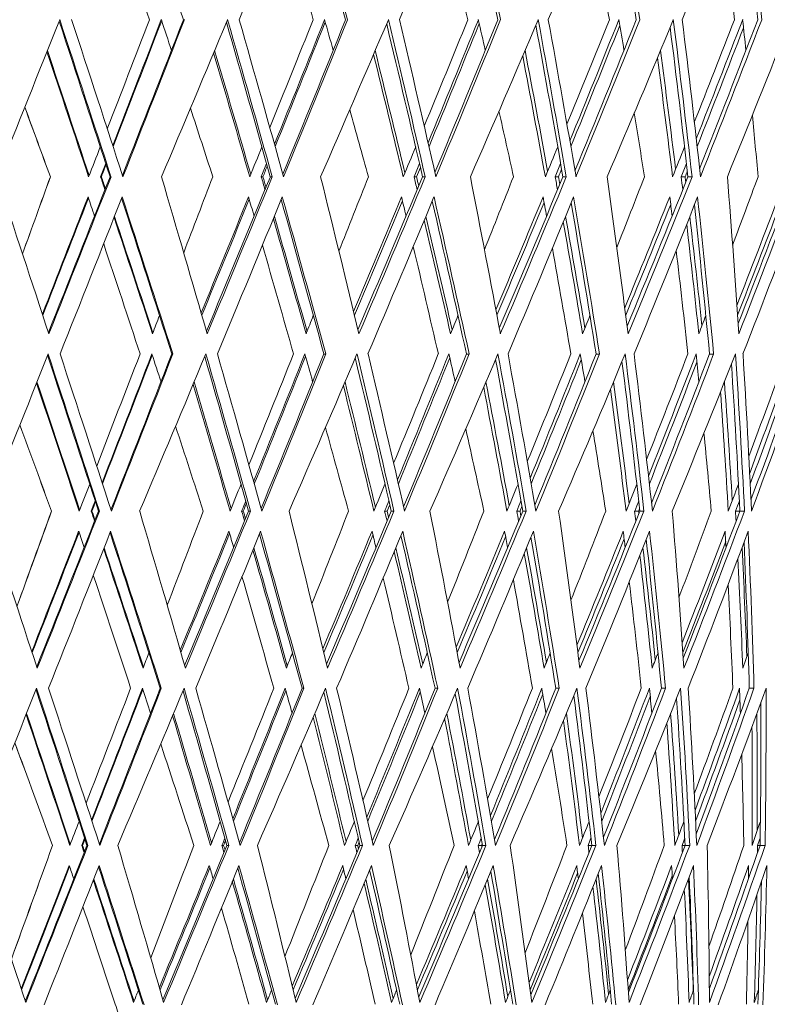
# Model space of a CAD drawing. Units: millimetres. Extents: x 16779 to 24303, y 6928 to 18315.
# Drawn here: x 22952 to 23086, y 17014 to 17191 of the extents above; entities that cross this region are included whole.
import ezdxf

# ---------------------------------------------------------------- set-up
doc = ezdxf.new("R2010")
doc.units = ezdxf.units.MM
doc.header["$PDSIZE"] = -1
doc.layers.get('0').update_dxf_attribs({"color": 1})
doc.layers.add('TIPTAP', color=6, linetype='Continuous')
doc.layers.add('TIPTAP_DIM', color=9, linetype='Continuous')
doc.styles.get("Standard").update_dxf_attribs({"font": 'arial.ttf'})
doc.dimstyles.new('0000000028386F98', dxfattribs={"dimscale": 100, "dimtxt": 1, "dimasz": 1, "dimexe": 1, "dimexo": 1, "dimgap": 1, "dimtad": 1, "dimdec": 0, "dimtxsty": 'Standard', "dimblk": 'OBLIQUE', "dimcen": 2.5, "dimdle": 1, "dimadec": 0, "dimazin": 0, "dimtfac": 1, "dimtdec": 0, "dimtmove": 0, "dimatfit": 3, "dimldrblk": 'OBLIQUE', "dimfxl": 0, "dimarcsym": 0})

# ---------------------------------------------------------------- blocks, each defined once
blk = doc.blocks.new('_Oblique')
at = {"color": 0, "linetype": 'ByBlock', "lineweight": -2}
blk.add_line((-0.5, -0.5), (0.5, 0.5), dxfattribs=at)
blk = doc.blocks.new('*D7')
at = {"layer": 'Defpoints', "color": 0}
for p in [(23195.6, 17462.06), (20738, 14464.56), (23195.6, 12773.33)]:
    blk.add_point(p, dxfattribs=at)
at = {"layer": 'TIPTAP_DIM', "color": 0, "linetype": 'ByBlock', "lineweight": -2}
for p, q in [((20738, 12873.33), (20738, 12673.33)), ((23195.6, 12873.33), (23195.6, 12673.33)), ((20638, 12773.33), (23295.6, 12773.33))]:
    blk.add_line(p, q, dxfattribs=at)
at = {"layer": 'TIPTAP_DIM', "color": 0, "lineweight": -2, "xscale": 100, "yscale": 100, "zscale": 100, "rotation": 180}
blk.add_blockref('_Oblique', (20738, 12773.33), dxfattribs=at)
at = {"layer": 'TIPTAP_DIM', "color": 0, "lineweight": -2, "xscale": 100, "yscale": 100, "zscale": 100}
blk.add_blockref('_Oblique', (23195.6, 12773.33), dxfattribs=at)
at = {"layer": 'TIPTAP_DIM', "color": 0, "insert": (21966.8, 12924.39), "char_height": 100, "attachment_point": 5}
blk.add_mtext('2458', dxfattribs=at)
blk = doc.blocks.new('*D8')
at = {"layer": 'Defpoints', "color": 0}
for p in [(22538.1, 18214.56), (24202.57, 18214.56), (20888, 14464.56)]:
    blk.add_point(p, dxfattribs=at)
at = {"layer": 'TIPTAP_DIM', "color": 0, "linetype": 'ByBlock', "lineweight": -2}
for p, q in [((24202.57, 14364.56), (24202.57, 18314.56)), ((24102.57, 18214.56), (24302.57, 18214.56)), ((24102.57, 14464.56), (24302.57, 14464.56))]:
    blk.add_line(p, q, dxfattribs=at)
at = {"layer": 'TIPTAP_DIM', "color": 0, "lineweight": -2, "xscale": 100, "yscale": 100, "zscale": 100}
for p, rotation in [((24202.57, 18214.56), 90), ((24202.57, 14464.56), 270)]:
    blk.add_blockref('_Oblique', p, dxfattribs=dict(at, rotation=rotation))
at = {"layer": 'TIPTAP_DIM', "color": 0, "insert": (24051.48, 16339.56), "char_height": 100, "attachment_point": 5, "rotation": 90}
blk.add_mtext('3750', dxfattribs=at)
blk = doc.blocks.new('KPK02_side1')
at = {"layer": 'TIPTAP', "linetype": 'Continuous', "lineweight": 15}
for p, q in [((2144.77, 2698.42), (2144.78, 2698.42)), ((2153.92, 2698.42), (2153.77, 2698.42)), ((2155.64, 2698.42), (2155.46, 2698.42)), ((2182.9, 2698.42), (2182.6, 2698.42)), ((2184.56, 2698.42), (2184.23, 2698.42)), ((2210.46, 2698.42), (2210.01, 2698.42)), ((2212.01, 2698.42), (2211.53, 2698.42)), ((2235.91, 2698.42), (2235.32, 2698.42)), ((2237.32, 2698.42), (2236.71, 2698.42)), ((2258.64, 2698.42), (2257.93, 2698.42)), ((2259.87, 2698.42), (2259.14, 2698.42)), ((2166.73, 2666.61), (2166.56, 2666.61)), ((2194.16, 2666.61), (2193.83, 2666.61)), ((2219.88, 2666.61), (2219.4, 2666.61)), ((2243.27, 2666.61), (2242.65, 2666.61)), ((2263.75, 2666.61), (2263.01, 2666.61)), ((2144.96, 2638.42), (2144.98, 2638.42)), ((2152.23, 2638.42), (2152.09, 2638.42)), ((2153.57, 2638.42), (2153.4, 2638.42)), ((2179.37, 2638.42), (2179.07, 2638.42)), ((2180.67, 2638.42), (2180.33, 2638.42)), ((2205.18, 2638.42), (2204.73, 2638.42)), ((2206.39, 2638.42), (2205.91, 2638.42)), ((2229.01, 2638.42), (2228.43, 2638.42)), ((2230.11, 2638.42), (2229.5, 2638.42)), ((2250.29, 2638.42), (2249.58, 2638.42)), ((2251.25, 2638.42), (2250.52, 2638.42)), ((2268.45, 2638.42), (2267.67, 2638.42)), ((2269.28, 2638.42), (2268.45, 2638.42)), ((2164.66, 2606.61), (2164.49, 2606.61)), ((2190.26, 2606.61), (2189.93, 2606.61)), ((2214.25, 2606.61), (2213.77, 2606.61)), ((2236.05, 2606.61), (2235.43, 2606.61)), ((2255.11, 2606.61), (2254.38, 2606.61)), ((2270.97, 2606.61), (2270.14, 2606.61)), ((2145.16, 2578.42), (2145.17, 2578.42)), ((2150.54, 2578.42), (2150.4, 2578.42)), ((2151.51, 2578.42), (2151.33, 2578.42)), ((2175.85, 2578.42), (2175.55, 2578.42)), ((2176.78, 2578.42), (2176.44, 2578.42)), ((2199.9, 2578.42), (2199.45, 2578.42)), ((2200.77, 2578.42), (2200.29, 2578.42)), ((2222.11, 2578.42), (2221.53, 2578.42)), ((2222.9, 2578.42), (2222.29, 2578.42)), ((2241.9, 2578.42), (2241.23, 2578.42)), ((2242.63, 2578.42), (2241.9, 2578.42)), ((2258.62, 2578.42), (2258.07, 2578.42)), ((2259.46, 2578.42), (2258.62, 2578.42)), ((2272.07, 2578.42), (2271.64, 2578.42)), ((2272.98, 2578.42), (2272.07, 2578.42))]:
    blk.add_line(p, q, dxfattribs=at)
for centre, major_axis, ratio, start_param, end_param in [((1970.03, 3187.31), (-282.85, 786.99), 0.046391, 4.070453, 4.113585), ((2274.78, 3189.52), (274.65, 790.75), 0.088054, 4.117923, 4.161203), ((1976.18, 3187.31), (-273.26, 786.74), 0.088054, 4.056551, 4.099324), ((1975.42, 3189.52), (-274.65, 790.75), 0.088054, 4.056775, 4.100055), ((2264.91, 3189.52), (258.96, 790.41), 0.128801, 4.129522, 4.172802), ((1986, 3187.31), (-257.64, 786.4), 0.128801, 4.044952, 4.087326), ((1985.29, 3189.52), (-258.96, 790.41), 0.128801, 4.045176, 4.088455), ((2251.6, 3189.52), (237.2, 790.11), 0.16798, 4.137736, 4.181015), ((1999.24, 3187.31), (-236, 786.1), 0.16798, 4.036738, 4.078641), ((1998.6, 3189.52), (-237.2, 790.11), 0.16798, 4.036962, 4.080242), ((2235.18, 3189.52), (209.39, 789.96), 0.204701, 4.141556, 4.184835), ((2015.58, 3187.31), (-208.33, 785.95), 0.204701, 4.032918, 4.074221), ((2015.02, 3189.52), (-209.39, 789.96), 0.204701, 4.033142, 4.076422), ((1969.24, 3187.31), (-284.07, 787.03), 0.037839, 4.073468, 4.103295), ((1974.63, 3187.31), (-275.7, 786.8), 0.079626, 4.059231, 4.088703), ((1983.71, 3187.31), (-261.31, 786.47), 0.120606, 4.047074, 4.076152), ((1996.28, 3187.31), (-240.89, 786.16), 0.160168, 4.038086, 4.066701), ((2012.02, 3187.31), (-214.45, 785.96), 0.197474, 4.033296, 4.061328), ((2281.88, 3198.03), (285.97, 795.68), 0.046391, 4.050321, 4.095041), ((1979.7, 3098.03), (-265.22, 737.94), 0.046391, 4.123565, 4.167985), ((1978.91, 3100.24), (-266.66, 741.95), 0.046391, 4.123513, 4.168076), ((1977.98, 3108.75), (-268.34, 746.63), 0.046391, 4.113957, 4.158504), ((2272.17, 3106.54), (268.05, 742.65), 0.037839, 4.158102, 4.18907), ((2271.24, 3098.03), (266.36, 737.97), 0.037839, 4.162916, 4.198694), ((2272.04, 3100.24), (267.81, 741.99), 0.037839, 4.162495, 4.198091), ((2271.42, 3106.54), (266.9, 742.62), 0.046391, 4.147695, 4.192085), ((2272.22, 3108.75), (268.34, 746.63), 0.046391, 4.1473, 4.191848), ((1968.32, 3195.83), (-285.76, 791.71), 0.037839, 4.055782, 4.064442), ((2275.66, 3198.03), (276.27, 795.42), 0.088054, 4.064223, 4.108943), ((1985.46, 3098.03), (-256.22, 737.7), 0.088054, 4.109662, 4.153725), ((1984.7, 3100.24), (-257.62, 741.71), 0.088054, 4.10961, 4.154174), ((1983.82, 3108.75), (-259.24, 746.39), 0.088054, 4.100055, 4.144602), ((2267.09, 3106.54), (260.15, 742.43), 0.079626, 4.172715, 4.203308), ((2266.2, 3098.03), (258.51, 737.76), 0.079626, 4.177531, 4.212932), ((2266.96, 3100.24), (259.92, 741.77), 0.079626, 4.176732, 4.211955), ((2265.62, 3106.54), (257.85, 742.37), 0.088054, 4.161976, 4.205988), ((2266.38, 3108.75), (259.24, 746.39), 0.088054, 4.161203, 4.20575), ((2265.74, 3198.03), (260.49, 795.09), 0.128801, 4.075822, 4.120542), ((1973.73, 3195.83), (-277.34, 791.47), 0.079626, 4.041545, 4.050205), ((1994.67, 3098.03), (-241.58, 737.39), 0.128801, 4.098063, 4.141736), ((1993.96, 3100.24), (-242.9, 741.4), 0.128801, 4.098011, 4.142575), ((1993.13, 3108.75), (-244.43, 746.07), 0.128801, 4.088455, 4.133003), ((2258.52, 3106.54), (246.58, 742.13), 0.120606, 4.185289, 4.215464), ((2257.68, 3098.03), (245.02, 737.45), 0.120606, 4.190108, 4.225088), ((2258.4, 3100.24), (246.36, 741.46), 0.120606, 4.188889, 4.223692), ((2256.36, 3106.54), (243.12, 742.06), 0.128801, 4.173998, 4.217587), ((2257.07, 3108.75), (244.43, 746.07), 0.128801, 4.172802, 4.217349), ((2252.35, 3198.03), (238.6, 794.79), 0.16798, 4.084036, 4.128756), ((1982.87, 3195.83), (-262.87, 791.15), 0.120606, 4.029388, 4.038048), ((2007.09, 3098.03), (-221.29, 737.11), 0.16798, 4.08985, 4.133072), ((2006.44, 3100.24), (-222.49, 741.11), 0.16798, 4.089798, 4.134361), ((2005.7, 3108.75), (-223.89, 745.79), 0.16798, 4.080242, 4.12479), ((2246.66, 3106.54), (227.31, 741.83), 0.160168, 4.194767, 4.224453), ((2245.89, 3098.03), (225.88, 737.16), 0.160168, 4.199591, 4.234077), ((2246.55, 3100.24), (227.11, 741.16), 0.160168, 4.197877, 4.232176), ((2243.86, 3106.54), (222.69, 741.78), 0.16798, 4.182711, 4.2258), ((2244.5, 3108.75), (223.89, 745.79), 0.16798, 4.181015, 4.225563), ((2235.83, 3198.03), (210.63, 794.63), 0.204701, 4.087855, 4.132576), ((1995.51, 3195.83), (-242.33, 790.83), 0.160168, 4.020399, 4.02906), ((2022.41, 3098.03), (-195.34, 736.96), 0.204701, 4.08603, 4.128698), ((2021.85, 3100.24), (-196.41, 740.97), 0.204701, 4.085978, 4.130541), ((2021.2, 3108.75), (-197.65, 745.64), 0.204701, 4.076422, 4.12097), ((2231.8, 3106.54), (202.36, 741.64), 0.197474, 4.200172, 4.229242), ((2231.13, 3098.03), (201.08, 736.97), 0.197474, 4.205005, 4.238866), ((2231.71, 3100.24), (202.18, 740.98), 0.197474, 4.202666, 4.236314), ((2228.44, 3106.54), (196.58, 741.63), 0.204701, 4.187165, 4.22962), ((2229, 3108.75), (197.65, 745.64), 0.204701, 4.184835, 4.229383), ((2216.58, 3198.03), (176.7, 794.69), 0.237785, 4.086473, 4.131193), ((2011.35, 3195.83), (-215.72, 790.63), 0.197474, 4.01561, 4.024271), ((1978.03, 3106.54), (-268.05, 742.65), 0.037839, 4.116972, 4.152728), ((1977.24, 3108.75), (-269.5, 746.66), 0.037839, 4.117291, 4.152845), ((1983.11, 3106.54), (-260.15, 742.43), 0.079626, 4.102735, 4.138136), ((1982.34, 3108.75), (-261.56, 746.44), 0.079626, 4.103425, 4.138608), ((1991.68, 3106.54), (-246.58, 742.13), 0.120606, 4.090578, 4.125594), ((1990.96, 3108.75), (-247.91, 746.14), 0.120606, 4.091677, 4.126451), ((2003.54, 3106.54), (-227.31, 741.83), 0.160168, 4.081589, 4.116162), ((2002.89, 3108.75), (-228.54, 745.84), 0.160168, 4.083166, 4.117463), ((2018.4, 3106.54), (-202.36, 741.64), 0.197474, 4.0768, 4.11083), ((2017.82, 3108.75), (-203.45, 745.65), 0.197474, 4.078973, 4.112674), ((1965.96, 3198.03), (-289.61, 795.79), 0.004295, 2.227996, 2.247973), ((1966.76, 3195.83), (-288.15, 791.78), 0.004295, 2.228363, 2.248484), ((1968.32, 3195.83), (-285.76, 791.71), 0.037839, 4.019482, 4.03926), ((1973.73, 3195.83), (-277.34, 791.47), 0.079626, 4.005245, 4.024654), ((1982.87, 3195.83), (-262.87, 791.15), 0.120606, 3.993088, 4.012076), ((1995.51, 3195.83), (-242.33, 790.83), 0.160168, 3.984099, 4.002576), ((2011.35, 3195.83), (-215.72, 790.63), 0.197474, 3.97931, 3.997115), ((2272.17, 3106.54), (268.05, 742.65), 0.037839, 4.144286, 4.152912), ((2267.09, 3106.54), (260.15, 742.43), 0.079626, 4.158523, 4.167149), ((2258.52, 3106.54), (246.58, 742.13), 0.120606, 4.17068, 4.179306), ((2246.66, 3106.54), (227.31, 741.83), 0.160168, 4.179668, 4.188294), ((2231.8, 3106.54), (202.36, 741.64), 0.197474, 4.184457, 4.193084), ((2271.24, 3098.03), (266.36, 737.97), 0.037839, 4.153893, 4.157709), ((2272.04, 3100.24), (267.81, 741.99), 0.037839, 4.153841, 4.157315), ((2266.2, 3098.03), (258.51, 737.76), 0.079626, 4.16813, 4.171946), ((2266.96, 3100.24), (259.92, 741.77), 0.079626, 4.168079, 4.171175), ((2257.68, 3098.03), (245.02, 737.45), 0.120606, 4.180287, 4.184103), ((2245.89, 3098.03), (225.88, 737.16), 0.160168, 4.189276, 4.193091), ((2231.13, 3098.03), (201.08, 736.97), 0.197474, 4.194065, 4.19788), ((1987.65, 3019.47), (-250.71, 697.58), 0.046391, 4.17146, 4.217538), ((2264.62, 3019.47), (253.9, 697.67), 0.004295, 2.050539, 2.073012), ((2263.81, 3017.26), (252.44, 693.66), 0.004295, 2.049957, 2.072593), ((2272.35, 3115.06), (268.58, 747.3), 0.046391, 4.091993, 4.137753), ((2273.14, 3117.26), (270.02, 751.31), 0.046391, 4.091892, 4.137804), ((1977.11, 3115.06), (-269.74, 747.33), 0.037839, 4.103666, 4.107425), ((1976.31, 3117.26), (-271.19, 751.34), 0.037839, 4.104055, 4.107476), ((1993.1, 3019.47), (-242.21, 697.35), 0.088054, 4.157557, 4.203635), ((2262.45, 3017.26), (250.34, 693.6), 0.037839, 4.226202, 4.248449), ((2266.51, 3115.06), (259.47, 747.05), 0.088054, 4.106274, 4.151656), ((2267.27, 3117.26), (260.86, 751.06), 0.088054, 4.105795, 4.151707), ((1982.22, 3115.06), (-261.79, 747.11), 0.079626, 4.089429, 4.093187), ((1981.45, 3117.26), (-263.2, 751.12), 0.079626, 4.09019, 4.093239), ((2001.8, 3019.47), (-228.37, 697.05), 0.128801, 4.145958, 4.192036), ((2257.71, 3017.26), (242.97, 693.39), 0.079626, 4.24086, 4.262686), ((2257.18, 3115.06), (244.65, 746.73), 0.128801, 4.118286, 4.163255), ((2257.89, 3117.26), (245.96, 750.74), 0.128801, 4.117394, 4.163306), ((1990.84, 3115.06), (-248.13, 746.8), 0.120606, 4.077272, 4.08103), ((2258.4, 3100.24), (246.36, 741.46), 0.120606, 4.180235, 4.182915), ((1990.12, 3117.26), (-249.46, 750.81), 0.120606, 4.078444, 4.081082), ((2013.54, 3019.47), (-209.18, 696.79), 0.16798, 4.137745, 4.183823), ((2249.7, 3017.26), (230.29, 693.1), 0.120606, 4.253497, 4.274843), ((2244.61, 3115.06), (224.09, 746.45), 0.16798, 4.126974, 4.171468), ((2245.25, 3117.26), (225.3, 750.46), 0.16798, 4.125607, 4.171519), ((2002.78, 3115.06), (-228.74, 746.5), 0.160168, 4.068284, 4.072042), ((2246.55, 3100.24), (227.11, 741.16), 0.160168, 4.189224, 4.191412), ((2002.12, 3117.26), (-229.97, 750.51), 0.160168, 4.06994, 4.072093), ((2028.02, 3019.47), (-184.66, 696.65), 0.204701, 4.133925, 4.180003), ((2238.63, 3017.26), (212.3, 692.83), 0.160168, 4.263068, 4.283831), ((2229.09, 3115.06), (197.82, 746.3), 0.204701, 4.131378, 4.175288), ((2229.65, 3117.26), (198.88, 750.31), 0.204701, 4.129427, 4.175339), ((2017.72, 3115.06), (-203.63, 746.32), 0.197474, 4.063495, 4.067253), ((2231.71, 3100.24), (202.18, 740.98), 0.197474, 4.194013, 4.195583), ((2017.15, 3117.26), (-204.72, 750.32), 0.197474, 4.06576, 4.067304), ((2044.9, 3019.47), (-154.92, 696.7), 0.237785, 4.135308, 4.181386), ((2224.75, 3017.26), (188.99, 692.66), 0.197474, 4.268622, 4.28862), ((2211.02, 3115.06), (165.96, 746.36), 0.237785, 4.130774, 4.173905), ((2211.48, 3117.26), (166.85, 750.36), 0.237785, 4.128045, 4.173956), ((2271.6, 3101.36), (267.02, 739.8), 0.037839, 4.109839, 4.144286), ((2272.4, 3103.57), (268.47, 743.82), 0.037839, 4.109698, 4.143965), ((2271.65, 3103.57), (267.32, 743.78), 0.046391, 4.101228, 4.1473), ((1978.6, 3101.36), (-267.02, 739.8), 0.037839, 4.111382, 4.116972), ((1979.34, 3101.36), (-265.88, 739.77), 0.046391, 4.067631, 4.113561), ((1978.55, 3103.57), (-267.32, 743.78), 0.046391, 4.067885, 4.113957), ((2266.55, 3101.36), (259.15, 739.58), 0.079626, 4.124455, 4.158523), ((2267.31, 3103.57), (260.56, 743.6), 0.079626, 4.123935, 4.15783), ((2265.84, 3103.57), (258.25, 743.54), 0.088054, 4.11513, 4.161203), ((1983.65, 3101.36), (-259.15, 739.58), 0.079626, 4.097144, 4.102735), ((1985.12, 3101.36), (-256.86, 739.53), 0.088054, 4.053728, 4.099278), ((1984.36, 3103.57), (-258.25, 743.54), 0.088054, 4.053982, 4.100055), ((2258, 3101.36), (245.63, 739.28), 0.120606, 4.137025, 4.17068), ((2258.72, 3103.57), (246.96, 743.29), 0.120606, 4.136092, 4.169576), ((2256.56, 3103.57), (243.5, 743.22), 0.128801, 4.12673, 4.172802), ((1992.2, 3101.36), (-245.63, 739.28), 0.120606, 4.084988, 4.090578), ((1994.35, 3101.36), (-242.18, 739.21), 0.128801, 4.042129, 4.087254), ((1993.64, 3103.57), (-243.5, 743.22), 0.128801, 4.042383, 4.088455), ((2246.19, 3101.36), (226.44, 738.98), 0.160168, 4.146487, 4.179668), ((2246.85, 3103.57), (227.67, 742.99), 0.160168, 4.145081, 4.178084), ((2244.05, 3103.57), (223.04, 742.94), 0.16798, 4.134943, 4.181015), ((2004.01, 3101.36), (-226.44, 738.98), 0.160168, 4.075999, 4.081589), ((2006.79, 3101.36), (-221.84, 738.93), 0.16798, 4.033916, 4.078538), ((2006.15, 3103.57), (-223.04, 742.94), 0.16798, 4.03417, 4.080242), ((2231.39, 3101.36), (201.58, 738.8), 0.197474, 4.151857, 4.184457), ((2231.97, 3103.57), (202.67, 742.81), 0.197474, 4.14987, 4.182273), ((2228.61, 3103.57), (196.89, 742.79), 0.204701, 4.138763, 4.184835), ((2018.81, 3101.36), (-201.58, 738.8), 0.197474, 4.07121, 4.0768), ((2022.15, 3101.36), (-195.83, 738.79), 0.204701, 4.030096, 4.07408), ((2021.59, 3103.57), (-196.89, 742.79), 0.204701, 4.03035, 4.076422), ((2213.98, 3101.36), (171.15, 738.81), 0.231409, 4.152355, 4.184184), ((2210.61, 3103.57), (165.18, 742.85), 0.237785, 4.13738, 4.183453), ((1976.31, 3117.26), (-271.19, 751.34), 0.037839, 4.061897, 4.096031), ((1981.45, 3117.26), (-263.2, 751.12), 0.079626, 4.048056, 4.081794), ((1990.12, 3117.26), (-249.46, 750.81), 0.120606, 4.036347, 4.069637), ((2002.12, 3117.26), (-229.97, 750.51), 0.160168, 4.027895, 4.060649), ((2017.15, 3117.26), (-204.72, 750.32), 0.197474, 4.0238, 4.055859), ((2214.46, 3103.57), (172.08, 742.82), 0.231409, 4.149596, 4.18118), ((1977.11, 3115.06), (-269.74, 747.33), 0.037839, 4.06126, 4.095596), ((1982.22, 3115.06), (-261.79, 747.11), 0.079626, 4.047023, 4.080981), ((1990.84, 3115.06), (-248.13, 746.8), 0.120606, 4.034866, 4.068405), ((2002.78, 3115.06), (-228.74, 746.5), 0.160168, 4.025878, 4.058921), ((2017.72, 3115.06), (-203.63, 746.32), 0.197474, 4.021089, 4.053504), ((1978.6, 3101.36), (-267.02, 739.8), 0.037839, 4.070645, 4.103271), ((1983.65, 3101.36), (-259.15, 739.58), 0.079626, 4.056408, 4.088656), ((1992.2, 3101.36), (-245.63, 739.28), 0.120606, 4.044251, 4.076081), ((2004.01, 3101.36), (-226.44, 738.98), 0.160168, 4.035263, 4.0666), ((2018.81, 3101.36), (-201.58, 738.8), 0.197474, 4.030474, 4.06119), ((2262.45, 3017.26), (250.34, 693.6), 0.037839, 4.202115, 4.207567), ((2257.71, 3017.26), (242.97, 693.39), 0.079626, 4.216352, 4.221804), ((2249.7, 3017.26), (230.29, 693.1), 0.120606, 4.228509, 4.233961), ((2238.63, 3017.26), (212.3, 692.83), 0.160168, 4.237498, 4.242949), ((2224.75, 3017.26), (188.99, 692.66), 0.197474, 4.242287, 4.247738), ((2272.58, 3112.08), (269, 748.46), 0.046391, 4.043956, 4.091677), ((1988.21, 3014.28), (-249.69, 694.73), 0.046391, 4.12416, 4.171692), ((1987.29, 3022.8), (-251.37, 699.41), 0.046391, 4.113957, 4.161469), ((2262.82, 3020.59), (251.01, 695.42), 0.037839, 4.158129, 4.192068), ((2261.89, 3012.08), (249.32, 690.75), 0.037839, 4.163271, 4.20235), ((2262.12, 3020.59), (249.93, 695.39), 0.046391, 4.147722, 4.195082), ((2262.91, 3022.8), (251.37, 699.41), 0.046391, 4.1473, 4.194812), ((2266.73, 3112.08), (259.88, 748.21), 0.088054, 4.057858, 4.10558), ((1977.67, 3109.87), (-268.71, 744.48), 0.037839, 4.052689, 4.061043), ((1993.64, 3014.28), (-241.22, 694.5), 0.088054, 4.110258, 4.157789), ((1992.75, 3022.8), (-242.84, 699.18), 0.088054, 4.100055, 4.147566), ((2258.06, 3020.59), (243.61, 695.22), 0.079626, 4.172767, 4.206305), ((2257.17, 3012.08), (241.97, 690.54), 0.079626, 4.177912, 4.216587), ((2256.69, 3020.59), (241.45, 695.16), 0.088054, 4.162029, 4.208985), ((2257.45, 3022.8), (242.84, 699.18), 0.088054, 4.161203, 4.208715), ((2257.39, 3112.08), (245.03, 747.9), 0.128801, 4.069457, 4.117179), ((1982.76, 3109.87), (-260.79, 744.26), 0.079626, 4.038452, 4.046806), ((2002.31, 3014.28), (-227.44, 694.21), 0.128801, 4.098659, 4.14619), ((2001.48, 3022.8), (-228.97, 698.88), 0.128801, 4.088455, 4.135967), ((2250.03, 3020.59), (230.9, 694.93), 0.120606, 4.185369, 4.218462), ((2249.19, 3012.08), (229.34, 690.26), 0.120606, 4.190518, 4.228744), ((2248.01, 3020.59), (227.66, 694.87), 0.128801, 4.174079, 4.220584), ((2248.72, 3022.8), (228.97, 698.88), 0.128801, 4.172802, 4.220314), ((2244.8, 3112.08), (224.44, 747.61), 0.16798, 4.077671, 4.125392), ((1991.36, 3109.87), (-247.19, 743.95), 0.120606, 4.026295, 4.034649), ((2014, 3014.28), (-208.33, 693.94), 0.16798, 4.090445, 4.137977), ((2013.25, 3022.8), (-209.73, 698.62), 0.16798, 4.080242, 4.127754), ((2238.93, 3020.59), (212.86, 694.65), 0.160168, 4.19488, 4.22745), ((2238.16, 3012.08), (211.42, 689.98), 0.160168, 4.200035, 4.237732), ((2236.31, 3020.59), (208.53, 694.61), 0.16798, 4.182826, 4.228797), ((2236.95, 3022.8), (209.73, 698.62), 0.16798, 4.181015, 4.228527), ((2229.26, 3112.08), (198.13, 747.46), 0.204701, 4.081491, 4.129212), ((2003.24, 3109.87), (-227.87, 743.66), 0.160168, 4.017306, 4.025661), ((2028.42, 3014.28), (-183.91, 693.8), 0.204701, 4.086625, 4.134157), ((2027.77, 3022.8), (-185.14, 698.48), 0.204701, 4.076422, 4.123934), ((2225.02, 3020.59), (189.49, 694.48), 0.197474, 4.200328, 4.232239), ((2224.35, 3012.08), (188.21, 689.81), 0.197474, 4.205492, 4.242521), ((2221.87, 3020.59), (184.08, 694.47), 0.204701, 4.187323, 4.232617), ((2222.43, 3022.8), (185.14, 698.48), 0.204701, 4.184835, 4.232347), ((2211.15, 3112.08), (166.22, 747.52), 0.237785, 4.080108, 4.12783), ((2018.13, 3109.87), (-202.86, 743.47), 0.197474, 4.012517, 4.020871), ((2045.23, 3014.28), (-154.28, 693.86), 0.237785, 4.088008, 4.135539), ((2044.69, 3022.8), (-155.32, 698.53), 0.237785, 4.077805, 4.125317), ((2208.65, 3020.59), (160.88, 694.49), 0.231409, 4.20096, 4.231966), ((2208.09, 3012.08), (159.8, 689.82), 0.231409, 4.206141, 4.242248), ((2205.05, 3020.59), (154.43, 694.52), 0.237785, 4.186881, 4.231235), ((2205.51, 3022.8), (155.32, 698.53), 0.237785, 4.183453, 4.230964), ((1989, 3012.08), (-248.25, 690.72), 0.046391, 4.124219, 4.171616), ((2262.68, 3014.28), (250.77, 694.76), 0.037839, 4.162819, 4.201685), ((1994.4, 3012.08), (-239.83, 690.49), 0.088054, 4.110317, 4.157332), ((2257.93, 3014.28), (243.37, 694.56), 0.079626, 4.177057, 4.215524), ((2003.02, 3012.08), (-226.12, 690.2), 0.128801, 4.098718, 4.145319), ((2249.91, 3014.28), (230.68, 694.27), 0.120606, 4.189213, 4.227232), ((2014.64, 3012.08), (-207.13, 689.93), 0.16798, 4.090504, 4.136628), ((2238.82, 3014.28), (212.65, 693.99), 0.160168, 4.198202, 4.23568), ((2028.98, 3012.08), (-182.84, 689.8), 0.204701, 4.086685, 4.132221), ((2224.92, 3014.28), (189.31, 693.82), 0.197474, 4.202991, 4.23977), ((2045.69, 3012.08), (-153.39, 689.85), 0.237785, 4.088067, 4.13282), ((2208.57, 3014.28), (160.73, 693.83), 0.231409, 4.202718, 4.238497), ((1987.38, 3020.59), (-251.01, 695.42), 0.037839, 4.116972, 4.156008), ((1986.59, 3022.8), (-252.45, 699.44), 0.037839, 4.117312, 4.156113), ((1991.37, 3022.8), (-245.01, 699.23), 0.079626, 4.103471, 4.141876), ((1999.45, 3022.8), (-232.23, 698.94), 0.120606, 4.091751, 4.129719), ((2010.62, 3022.8), (-214.08, 698.66), 0.160168, 4.083272, 4.120731), ((2024.61, 3022.8), (-190.58, 698.49), 0.197474, 4.07912, 4.115942), ((2041.07, 3022.8), (-161.81, 698.5), 0.231409, 4.080261, 4.116215), ((1992.14, 3020.59), (-243.61, 695.22), 0.079626, 4.102735, 4.141393), ((2000.17, 3020.59), (-230.9, 694.93), 0.120606, 4.090578, 4.128826), ((2011.27, 3020.59), (-212.86, 694.65), 0.160168, 4.081589, 4.119368), ((2025.18, 3020.59), (-189.49, 694.48), 0.197474, 4.0768, 4.114003), ((2041.55, 3020.59), (-160.88, 694.49), 0.231409, 4.077074, 4.113513), ((1976.21, 3109.87), (-270.96, 744.55), 0.004295, 2.228386, 2.254918), ((1975.41, 3112.08), (-272.43, 748.56), 0.004295, 2.227996, 2.254338), ((1977.67, 3109.87), (-268.71, 744.48), 0.037839, 4.013047, 4.039215), ((1982.76, 3109.87), (-260.79, 744.26), 0.079626, 3.99881, 4.024586), ((1991.36, 3109.87), (-247.19, 743.95), 0.120606, 3.986653, 4.011981), ((2003.24, 3109.87), (-227.87, 743.66), 0.160168, 3.977665, 4.002448), ((2018.13, 3109.87), (-202.86, 743.47), 0.197474, 3.972876, 3.996944), ((2262.82, 3020.59), (251.01, 695.42), 0.037839, 4.144286, 4.152586), ((2258.06, 3020.59), (243.61, 695.22), 0.079626, 4.158523, 4.166823), ((2250.03, 3020.59), (230.9, 694.93), 0.120606, 4.17068, 4.17898), ((2238.93, 3020.59), (212.86, 694.65), 0.160168, 4.179668, 4.187968), ((2225.02, 3020.59), (189.49, 694.48), 0.197474, 4.184457, 4.192757), ((2208.65, 3020.59), (160.88, 694.49), 0.231409, 4.184184, 4.192484), ((2261.89, 3012.08), (249.32, 690.75), 0.037839, 4.154548, 4.157709), ((2262.68, 3014.28), (250.77, 694.76), 0.037839, 4.154489, 4.157288), ((2257.17, 3012.08), (241.97, 690.54), 0.079626, 4.168785, 4.171946), ((2249.19, 3012.08), (229.34, 690.26), 0.120606, 4.180942, 4.184103), ((2238.16, 3012.08), (211.42, 689.98), 0.160168, 4.18993, 4.193091), ((2224.35, 3012.08), (188.21, 689.81), 0.197474, 4.19472, 4.19788), ((2208.09, 3012.08), (159.8, 689.82), 0.231409, 4.194446, 4.197607), ((1996.95, 2933.51), (-233.74, 650.35), 0.046391, 4.175559, 4.22483), ((2255.17, 2933.51), (236.72, 650.44), 0.004295, 2.043246, 2.073012), ((2254.37, 2931.31), (235.26, 646.43), 0.004295, 2.042579, 2.072562), ((2263.04, 3029.1), (251.61, 700.07), 0.046391, 4.088182, 4.137107), ((2263.83, 3031.31), (253.05, 704.08), 0.046391, 4.088097, 4.137165), ((1986.46, 3029.1), (-252.69, 700.1), 0.037839, 4.103666, 4.106778), ((1985.66, 3031.31), (-254.14, 704.12), 0.037839, 4.104081, 4.106837), ((2002.04, 2933.51), (-225.81, 650.14), 0.088054, 4.161656, 4.210928), ((2253.1, 2931.31), (233.3, 646.37), 0.037839, 4.226262, 4.255826), ((2257.57, 3029.1), (243.07, 699.84), 0.088054, 4.102489, 4.151009), ((2258.33, 3031.31), (244.47, 703.85), 0.088054, 4.101999, 4.151068), ((1991.25, 3029.1), (-245.25, 699.9), 0.079626, 4.089429, 4.092541), ((2257.93, 3014.28), (243.37, 694.56), 0.079626, 4.168726, 4.171123), ((1990.48, 3031.31), (-246.65, 703.91), 0.079626, 4.090241, 4.092599), ((2010.15, 2933.51), (-212.91, 649.86), 0.128801, 4.150057, 4.199329), ((2248.68, 2931.31), (226.42, 646.18), 0.079626, 4.24095, 4.270064), ((2248.84, 3029.1), (229.19, 699.55), 0.128801, 4.114528, 4.162608), ((2249.55, 3031.31), (230.5, 703.56), 0.128801, 4.113598, 4.162667), ((1999.33, 3029.1), (-232.45, 699.61), 0.120606, 4.077272, 4.080384), ((2249.91, 3014.28), (230.68, 694.27), 0.120606, 4.180883, 4.182834), ((1998.61, 3031.31), (-233.78, 703.62), 0.120606, 4.078523, 4.080443), ((2021.09, 2933.51), (-195.02, 649.62), 0.16798, 4.141844, 4.191116), ((2241.22, 2931.31), (214.61, 645.91), 0.120606, 4.253622, 4.282221), ((2237.06, 3029.1), (209.93, 699.28), 0.16798, 4.123247, 4.170822), ((2237.7, 3031.31), (211.13, 703.29), 0.16798, 4.121811, 4.17088), ((2010.51, 3029.1), (-214.29, 699.33), 0.160168, 4.068284, 4.071396), ((2238.82, 3014.28), (212.65, 693.99), 0.160168, 4.189871, 4.191298), ((2009.85, 3031.31), (-215.52, 703.34), 0.160168, 4.070051, 4.071454), ((2034.6, 2933.51), (-172.16, 649.49), 0.204701, 4.138024, 4.187296), ((2230.9, 2931.31), (197.84, 645.65), 0.160168, 4.263235, 4.291209), ((2222.52, 3029.1), (185.32, 699.14), 0.204701, 4.127688, 4.174642), ((2223.08, 3031.31), (186.38, 703.15), 0.204701, 4.125631, 4.1747), ((2024.51, 3029.1), (-190.76, 699.15), 0.197474, 4.063495, 4.066607), ((2224.92, 3014.28), (189.31, 693.82), 0.197474, 4.194661, 4.195427), ((2023.93, 3031.31), (-191.86, 703.16), 0.197474, 4.065912, 4.066665), ((2050.33, 2933.51), (-144.43, 649.54), 0.237785, 4.139407, 4.188678), ((2217.97, 2931.31), (176.12, 645.49), 0.197474, 4.268845, 4.295998), ((2205.59, 3029.1), (155.47, 699.19), 0.237785, 4.127129, 4.173259), ((2206.05, 3031.31), (156.36, 703.2), 0.237785, 4.124249, 4.173317), ((2040.99, 3029.1), (-161.96, 699.16), 0.231409, 4.063768, 4.06688), ((2262.25, 3015.41), (249.98, 692.58), 0.037839, 4.106515, 4.144286), ((2262.35, 3017.61), (250.35, 696.56), 0.046391, 4.09805, 4.1473), ((1987.95, 3015.41), (-249.98, 692.58), 0.037839, 4.111906, 4.116972), ((1987.85, 3017.61), (-250.35, 696.56), 0.046391, 4.064706, 4.113957), ((2257.52, 3015.41), (242.61, 692.37), 0.079626, 4.121158, 4.158523), ((2256.91, 3017.61), (241.85, 696.33), 0.088054, 4.111952, 4.161203), ((1992.68, 3015.41), (-242.61, 692.37), 0.079626, 4.097669, 4.102735), ((1993.29, 3017.61), (-241.85, 696.33), 0.088054, 4.050804, 4.100055), ((2249.52, 3015.41), (229.95, 692.09), 0.120606, 4.133755, 4.17068), ((2248.22, 3017.61), (228.04, 696.04), 0.128801, 4.123551, 4.172802), ((2000.68, 3015.41), (-229.95, 692.09), 0.120606, 4.085512, 4.090578), ((2001.98, 3017.61), (-228.04, 696.04), 0.128801, 4.039205, 4.088455), ((2238.46, 3015.41), (211.98, 691.81), 0.160168, 4.143248, 4.179668), ((2236.5, 3017.61), (208.88, 695.77), 0.16798, 4.131765, 4.181015), ((2011.74, 3015.41), (-211.98, 691.81), 0.160168, 4.076524, 4.081589), ((2013.7, 3017.61), (-208.88, 695.77), 0.16798, 4.030991, 4.080242), ((2224.61, 3015.41), (188.71, 691.64), 0.197474, 4.148655, 4.184457), ((2222.03, 3017.61), (184.39, 695.63), 0.204701, 4.135585, 4.184835), ((2025.59, 3015.41), (-188.71, 691.64), 0.197474, 4.071735, 4.0768), ((2028.17, 3017.61), (-184.39, 695.63), 0.204701, 4.027171, 4.076422), ((2208.31, 3015.41), (160.22, 691.65), 0.231409, 4.1492, 4.184184), ((2205.18, 3017.61), (154.69, 695.68), 0.237785, 4.134202, 4.183453), ((2041.89, 3015.41), (-160.22, 691.65), 0.231409, 4.072008, 4.077074), ((2045.02, 3017.61), (-154.69, 695.68), 0.237785, 4.028554, 4.077805), ((2263.05, 3017.61), (251.43, 696.59), 0.037839, 4.106383, 4.143944), ((1988.64, 3015.41), (-248.9, 692.55), 0.046391, 4.064416, 4.113534), ((2258.28, 3017.61), (244.02, 696.38), 0.079626, 4.120621, 4.157783), ((1994.05, 3015.41), (-240.46, 692.32), 0.088054, 4.050513, 4.099225), ((2250.24, 3017.61), (231.28, 696.1), 0.120606, 4.132778, 4.169501), ((2002.69, 3015.41), (-226.72, 692.03), 0.128801, 4.038914, 4.087172), ((2239.12, 3017.61), (213.21, 695.82), 0.160168, 4.141766, 4.177976), ((2014.34, 3015.41), (-207.67, 691.76), 0.16798, 4.030701, 4.078422), ((2225.19, 3017.61), (189.81, 695.65), 0.197474, 4.146555, 4.182124), ((2028.72, 3015.41), (-183.33, 691.62), 0.204701, 4.026881, 4.07392), ((1986.46, 3029.1), (-252.69, 700.1), 0.037839, 4.057421, 4.09505), ((1985.66, 3031.31), (-254.14, 704.12), 0.037839, 4.058125, 4.095517), ((1991.25, 3029.1), (-245.25, 699.9), 0.079626, 4.043184, 4.08041), ((1990.48, 3031.31), (-246.65, 703.91), 0.079626, 4.044313, 4.08128), ((1998.61, 3031.31), (-233.78, 703.62), 0.120606, 4.032636, 4.069123), ((2009.85, 3031.31), (-215.52, 703.34), 0.160168, 4.024226, 4.060135), ((2023.93, 3031.31), (-191.86, 703.16), 0.197474, 4.020186, 4.055346), ((2208.79, 3017.61), (161.15, 695.66), 0.231409, 4.146282, 4.180977), ((2040.51, 3031.31), (-162.89, 703.17), 0.231409, 4.021531, 4.055619), ((2045.48, 3015.41), (-153.8, 691.68), 0.237785, 4.028264, 4.074354), ((1999.33, 3029.1), (-232.45, 699.61), 0.120606, 4.031027, 4.067804), ((2010.51, 3029.1), (-214.29, 699.33), 0.160168, 4.022039, 4.058286), ((2024.51, 3029.1), (-190.76, 699.15), 0.197474, 4.01725, 4.052826), ((2040.99, 3029.1), (-161.96, 699.16), 0.231409, 4.017523, 4.052169), ((1987.95, 3015.41), (-249.98, 692.58), 0.037839, 4.067431, 4.103244), ((1992.68, 3015.41), (-242.61, 692.37), 0.079626, 4.053194, 4.088604), ((2000.68, 3015.41), (-229.95, 692.09), 0.120606, 4.041037, 4.075999), ((2011.74, 3015.41), (-211.98, 691.81), 0.160168, 4.032048, 4.066485), ((2025.59, 3015.41), (-188.71, 691.64), 0.197474, 4.027259, 4.061033), ((2041.89, 3015.41), (-160.22, 691.65), 0.231409, 4.027532, 4.060393), ((2253.1, 2931.31), (233.3, 646.37), 0.037839, 4.206263, 4.211151), ((2248.68, 2931.31), (226.42, 646.18), 0.079626, 4.2205, 4.225388), ((2241.22, 2931.31), (214.61, 645.91), 0.120606, 4.232657, 4.237545), ((2230.9, 2931.31), (197.84, 645.65), 0.160168, 4.241645, 4.246533), ((2217.97, 2931.31), (176.12, 645.49), 0.197474, 4.246435, 4.251322), ((2202.76, 2931.31), (149.53, 645.5), 0.231409, 4.246161, 4.251049), ((2263.27, 3026.13), (252.03, 701.24), 0.046391, 4.036693, 4.087851), ((1997.52, 2928.33), (-232.72, 647.5), 0.046391, 4.124902, 4.175825), ((1996.59, 2936.84), (-234.4, 652.18), 0.046391, 4.113957, 4.164856), ((2253.46, 2934.64), (233.96, 648.2), 0.037839, 4.15816, 4.195495), ((2252.54, 2926.12), (232.27, 643.52), 0.037839, 4.163679, 4.206532), ((2252.81, 2934.64), (232.96, 648.17), 0.046391, 4.147753, 4.19851), ((2253.61, 2936.84), (234.4, 652.18), 0.046391, 4.1473, 4.198199), ((2257.79, 3026.13), (243.48, 701.01), 0.088054, 4.050596, 4.101753), ((1987.02, 3023.92), (-251.67, 697.25), 0.037839, 4.049169, 4.057173), ((2002.58, 2928.33), (-224.82, 647.29), 0.088054, 4.110999, 4.161922), ((2001.69, 2936.84), (-226.45, 651.97), 0.088054, 4.100055, 4.150954), ((2249.03, 2934.64), (227.06, 648.01), 0.079626, 4.172827, 4.209732), ((2248.14, 2926.12), (225.43, 643.33), 0.079626, 4.178349, 4.220769), ((2247.75, 2934.64), (225.05, 647.96), 0.088054, 4.162089, 4.212412), ((2248.51, 2936.84), (226.45, 651.97), 0.088054, 4.161203, 4.212102), ((2249.04, 3026.13), (229.57, 700.71), 0.128801, 4.062195, 4.113352), ((1991.79, 3023.92), (-244.25, 697.05), 0.079626, 4.034931, 4.042936), ((2010.65, 2928.33), (-211.98, 647.02), 0.128801, 4.0994, 4.150323), ((2009.83, 2936.84), (-213.51, 651.69), 0.128801, 4.088455, 4.139355), ((2241.55, 2934.64), (215.22, 647.74), 0.120606, 4.185461, 4.221889), ((2240.71, 2926.12), (213.66, 643.06), 0.120606, 4.190988, 4.232926), ((2239.66, 2934.64), (212.2, 647.68), 0.128801, 4.174172, 4.224011), ((2240.37, 2936.84), (213.51, 651.69), 0.128801, 4.172802, 4.223701), ((2237.24, 3026.13), (210.28, 700.44), 0.16798, 4.070408, 4.121566), ((1999.84, 3023.92), (-231.51, 696.76), 0.120606, 4.022775, 4.030779), ((2021.55, 2928.33), (-194.17, 646.77), 0.16798, 4.091187, 4.14211), ((2020.8, 2936.84), (-195.57, 651.44), 0.16798, 4.080242, 4.131141), ((2231.2, 2934.64), (198.4, 647.48), 0.160168, 4.195011, 4.230877), ((2230.43, 2926.12), (196.97, 642.81), 0.160168, 4.200544, 4.241914), ((2228.76, 2934.64), (194.37, 647.44), 0.16798, 4.182957, 4.232225), ((2229.4, 2936.84), (195.57, 651.44), 0.16798, 4.181015, 4.231914), ((2222.68, 3026.13), (185.63, 700.3), 0.204701, 4.074228, 4.125386), ((2010.97, 3023.92), (-213.42, 696.48), 0.160168, 4.013786, 4.02179), ((2034.99, 2928.33), (-171.41, 646.64), 0.204701, 4.087367, 4.13829), ((2034.34, 2936.84), (-172.64, 651.31), 0.204701, 4.076422, 4.127321), ((2218.23, 2934.64), (176.62, 647.32), 0.197474, 4.200506, 4.235667), ((2217.56, 2926.12), (175.35, 642.65), 0.197474, 4.20605, 4.246704), ((2215.3, 2934.64), (171.58, 647.31), 0.204701, 4.187504, 4.236045), ((2215.86, 2936.84), (172.64, 651.31), 0.204701, 4.184835, 4.235734), ((2205.72, 3026.13), (155.73, 700.36), 0.237785, 4.072845, 4.124003), ((2024.92, 3023.92), (-189.99, 696.31), 0.197474, 4.008997, 4.017001), ((2050.66, 2928.33), (-143.8, 646.69), 0.237785, 4.08875, 4.139673), ((2050.12, 2936.84), (-144.83, 651.36), 0.237785, 4.077805, 4.128704), ((2202.98, 2934.64), (149.96, 647.33), 0.231409, 4.201204, 4.235393), ((2202.41, 2926.12), (148.87, 642.66), 0.231409, 4.206767, 4.24643), ((2199.62, 2934.64), (143.94, 647.35), 0.237785, 4.187131, 4.234662), ((2200.08, 2936.84), (144.83, 651.36), 0.237785, 4.183453, 4.234352), ((2186.77, 3026.13), (120.89, 700.6), 0.265785, 4.065853, 4.11701), ((2041.33, 3023.92), (-161.3, 696.32), 0.231409, 4.00927, 4.017274), ((2068.15, 2928.33), (-111.63, 646.91), 0.265785, 4.095742, 4.146665), ((1998.31, 2926.12), (-231.27, 643.49), 0.046391, 4.12497, 4.175769), ((2253.33, 2928.33), (233.72, 647.53), 0.037839, 4.163192, 4.205795), ((2003.34, 2926.12), (-223.43, 643.28), 0.088054, 4.111067, 4.16146), ((2248.9, 2928.33), (226.83, 647.34), 0.079626, 4.177429, 4.219605), ((2011.36, 2926.12), (-210.66, 643.01), 0.128801, 4.099468, 4.149419), ((2241.43, 2928.33), (215, 647.08), 0.120606, 4.189586, 4.231278), ((2022.19, 2926.12), (-192.96, 642.76), 0.16798, 4.091255, 4.140697), ((2231.09, 2928.33), (198.2, 646.82), 0.160168, 4.198574, 4.239684), ((2035.55, 2926.12), (-170.34, 642.64), 0.204701, 4.087435, 4.136253), ((2218.14, 2928.33), (176.44, 646.66), 0.197474, 4.203363, 4.243718), ((2051.12, 2926.12), (-142.9, 642.68), 0.237785, 4.088818, 4.136806), ((2202.9, 2928.33), (149.8, 646.67), 0.231409, 4.20309, 4.242362), ((2068.51, 2926.12), (-110.94, 642.9), 0.265785, 4.095811, 4.14257), ((1996.74, 2934.64), (-233.96, 648.2), 0.037839, 4.116972, 4.159757), ((1995.94, 2936.84), (-235.41, 652.21), 0.037839, 4.117337, 4.159847), ((2001.17, 2934.64), (-227.06, 648.01), 0.079626, 4.102735, 4.145116), ((2000.4, 2936.84), (-228.47, 652.02), 0.079626, 4.103525, 4.14561), ((2008.65, 2934.64), (-215.22, 647.74), 0.120606, 4.090578, 4.132522), ((2007.93, 2936.84), (-216.55, 651.75), 0.120606, 4.091836, 4.133453), ((2018.35, 2936.84), (-199.63, 651.49), 0.160168, 4.083394, 4.124465), ((2031.39, 2936.84), (-177.71, 651.33), 0.197474, 4.079288, 4.119675), ((2046.74, 2936.84), (-150.88, 651.34), 0.231409, 4.080492, 4.119949), ((2064.02, 2936.84), (-119.38, 651.53), 0.260572, 4.087763, 4.125794), ((2019, 2934.64), (-198.4, 647.48), 0.160168, 4.081589, 4.123033), ((2031.97, 2934.64), (-176.62, 647.32), 0.197474, 4.0768, 4.117632), ((2047.22, 2934.64), (-149.96, 647.33), 0.231409, 4.077074, 4.117096), ((2064.4, 2934.64), (-118.65, 647.52), 0.260572, 4.082919, 4.121753), ((1984.85, 3026.13), (-255.24, 701.33), 0.004295, 2.227996, 2.261601), ((1985.65, 3023.92), (-253.78, 697.32), 0.004295, 2.228413, 2.262265), ((1987.02, 3023.92), (-251.67, 697.25), 0.037839, 4.0057, 4.039164), ((1991.79, 3023.92), (-244.25, 697.05), 0.079626, 3.991463, 4.024508), ((1999.84, 3023.92), (-231.51, 696.76), 0.120606, 3.979306, 4.011873), ((2010.97, 3023.92), (-213.42, 696.48), 0.160168, 3.970317, 4.002303), ((2024.92, 3023.92), (-189.99, 696.31), 0.197474, 3.965528, 3.996751), ((2041.33, 3023.92), (-161.3, 696.32), 0.231409, 3.965802, 3.995912), ((2253.46, 2934.64), (233.96, 648.2), 0.037839, 4.144286, 4.152212), ((2249.03, 2934.64), (227.06, 648.01), 0.079626, 4.158523, 4.166449), ((2241.55, 2934.64), (215.22, 647.74), 0.120606, 4.17068, 4.178606), ((2231.2, 2934.64), (198.4, 647.48), 0.160168, 4.179668, 4.187594), ((2218.23, 2934.64), (176.62, 647.32), 0.197474, 4.184457, 4.192383), ((2202.98, 2934.64), (149.96, 647.33), 0.231409, 4.184184, 4.19211), ((2185.8, 2934.64), (118.65, 647.52), 0.260572, 4.178338, 4.186264), ((2006.26, 2847.56), (-216.77, 603.13), 0.046391, 4.180288, 4.233231), ((2245.73, 2847.56), (219.53, 603.21), 0.004295, 2.034845, 2.073012), ((2244.92, 2845.35), (218.07, 599.2), 0.004295, 2.034072, 2.072527), ((2253.74, 2943.15), (234.64, 652.85), 0.046391, 4.083806, 4.136367), ((2254.53, 2945.36), (236.08, 656.86), 0.046391, 4.083742, 4.136434), ((2252.54, 2926.12), (232.27, 643.52), 0.037839, 4.155298, 4.157709), ((1995.81, 2943.15), (-235.65, 652.88), 0.037839, 4.103666, 4.106038), ((2253.33, 2928.33), (233.72, 647.53), 0.037839, 4.15523, 4.157257), ((1995.02, 2945.36), (-237.1, 656.89), 0.037839, 4.104111, 4.106105), ((2010.97, 2847.56), (-209.41, 602.93), 0.088054, 4.166385, 4.219329), ((2243.75, 2845.35), (216.25, 599.14), 0.037839, 4.22633, 4.264333), ((2248.63, 2943.15), (226.68, 652.63), 0.088054, 4.098143, 4.150269), ((2249.39, 2945.36), (228.07, 656.64), 0.088054, 4.097644, 4.150336), ((2248.14, 2926.12), (225.43, 643.33), 0.079626, 4.169536, 4.171946), ((2000.27, 2943.15), (-228.7, 652.68), 0.079626, 4.089429, 4.091801), ((2248.9, 2928.33), (226.83, 647.34), 0.079626, 4.169467, 4.171063), ((1999.51, 2945.36), (-230.11, 656.7), 0.079626, 4.090299, 4.091868), ((2018.5, 2847.56), (-197.45, 602.68), 0.128801, 4.154786, 4.20773), ((2239.65, 2845.35), (209.88, 598.97), 0.079626, 4.241054, 4.27857), ((2240.49, 2943.15), (213.73, 652.36), 0.128801, 4.110214, 4.161868), ((2241.2, 2945.36), (215.04, 656.37), 0.128801, 4.109243, 4.161935), ((2240.71, 2926.12), (213.66, 643.06), 0.120606, 4.181692, 4.184103), ((2007.81, 2943.15), (-216.77, 652.41), 0.120606, 4.077272, 4.079644), ((2241.43, 2928.33), (215, 647.08), 0.120606, 4.181624, 4.182741), ((2007.09, 2945.36), (-218.1, 656.42), 0.120606, 4.078613, 4.079711), ((2028.64, 2847.56), (-180.86, 602.45), 0.16798, 4.146573, 4.199516), ((2232.73, 2845.35), (198.93, 598.72), 0.120606, 4.253766, 4.290727), ((2229.51, 2943.15), (195.77, 652.11), 0.16798, 4.118968, 4.170082), ((2230.15, 2945.36), (196.97, 656.12), 0.16798, 4.117456, 4.170149), ((2230.43, 2926.12), (196.97, 642.81), 0.160168, 4.190681, 4.193091), ((2018.24, 2943.15), (-199.83, 652.15), 0.160168, 4.068284, 4.070656), ((2231.09, 2928.33), (198.2, 646.82), 0.160168, 4.190613, 4.191167), ((2017.58, 2945.36), (-201.06, 656.16), 0.160168, 4.070178, 4.070723), ((2041.17, 2847.56), (-159.66, 602.33), 0.204701, 4.142753, 4.195696), ((2223.17, 2845.35), (183.39, 598.48), 0.160168, 4.263429, 4.299716), ((2215.95, 2943.15), (172.82, 651.98), 0.204701, 4.123449, 4.173902), ((2216.51, 2945.36), (173.88, 655.99), 0.204701, 4.121276, 4.173969), ((2217.56, 2926.12), (175.35, 642.65), 0.197474, 4.19547, 4.19788), ((2031.3, 2943.15), (-177.89, 651.99), 0.197474, 4.063495, 4.065866), ((2055.76, 2847.56), (-133.94, 602.37), 0.237785, 4.144135, 4.197079), ((2211.18, 2845.35), (163.25, 598.33), 0.197474, 4.269104, 4.304505), ((2200.16, 2943.15), (144.98, 652.03), 0.237785, 4.122943, 4.172519), ((2200.62, 2945.36), (145.87, 656.03), 0.237785, 4.119894, 4.172586), ((2202.41, 2926.12), (148.87, 642.66), 0.231409, 4.195197, 4.197607), ((2046.66, 2943.15), (-151.04, 652), 0.231409, 4.063768, 4.06614), ((2072.06, 2847.56), (-103.98, 602.58), 0.265785, 4.151128, 4.204072), ((2197.08, 2845.35), (138.61, 598.34), 0.231409, 4.270118, 4.304231), ((2182.52, 2943.15), (112.55, 652.25), 0.265785, 4.117242, 4.165526), ((2182.87, 2945.36), (113.24, 656.26), 0.265785, 4.112901, 4.165593), ((2063.96, 2943.15), (-119.5, 652.19), 0.260572, 4.069613, 4.071985), ((2185.36, 2926.12), (117.79, 642.85), 0.260572, 4.189351, 4.191762), ((2252.9, 2929.45), (232.93, 645.35), 0.037839, 4.102694, 4.144286), ((2253.04, 2931.66), (233.37, 649.33), 0.046391, 4.100488, 4.1473), ((1997.3, 2929.45), (-232.93, 645.35), 0.037839, 4.112508, 4.116972), ((1997.16, 2931.66), (-233.37, 649.33), 0.046391, 4.067144, 4.113957), ((2248.49, 2929.45), (226.07, 645.16), 0.079626, 4.117367, 4.158523), ((2247.97, 2931.66), (225.46, 649.12), 0.088054, 4.11439, 4.161203), ((2001.71, 2929.45), (-226.07, 645.16), 0.079626, 4.09827, 4.102735), ((2002.23, 2931.66), (-225.46, 649.12), 0.088054, 4.053242, 4.100055), ((2241.04, 2929.45), (214.27, 644.89), 0.120606, 4.129996, 4.17068), ((2239.87, 2931.66), (212.58, 648.85), 0.128801, 4.125989, 4.172802), ((2009.16, 2929.45), (-214.27, 644.89), 0.120606, 4.086113, 4.090578), ((2010.33, 2931.66), (-212.58, 648.85), 0.128801, 4.041643, 4.088455), ((2230.73, 2929.45), (197.53, 644.63), 0.160168, 4.139525, 4.179668), ((2228.94, 2931.66), (194.72, 648.6), 0.16798, 4.134203, 4.181015), ((2019.47, 2929.45), (-197.53, 644.63), 0.160168, 4.077125, 4.081589), ((2021.26, 2931.66), (-194.72, 648.6), 0.16798, 4.033429, 4.080242), ((2217.82, 2929.45), (175.84, 644.48), 0.197474, 4.144974, 4.184457), ((2215.46, 2931.66), (171.89, 648.47), 0.204701, 4.138023, 4.184835), ((2032.38, 2929.45), (-175.84, 644.48), 0.197474, 4.072336, 4.0768), ((2034.74, 2931.66), (-171.89, 648.47), 0.204701, 4.029609, 4.076422), ((2202.63, 2929.45), (149.3, 644.49), 0.231409, 4.145573, 4.184184), ((2199.75, 2931.66), (144.2, 648.52), 0.237785, 4.13664, 4.183453), ((2047.57, 2929.45), (-149.3, 644.49), 0.231409, 4.072609, 4.077074), ((2050.45, 2931.66), (-144.2, 648.52), 0.237785, 4.030992, 4.077805), ((2185.53, 2929.45), (118.13, 644.68), 0.260572, 4.141007, 4.178338), ((2182.21, 2931.66), (111.95, 648.74), 0.265785, 4.129647, 4.17646), ((2064.67, 2929.45), (-118.13, 644.68), 0.260572, 4.078455, 4.082919), ((2067.99, 2931.66), (-111.95, 648.74), 0.265785, 4.037985, 4.084798), ((2253.69, 2931.66), (234.38, 649.36), 0.037839, 4.102577, 4.143919), ((1997.95, 2929.45), (-231.93, 645.32), 0.046391, 4.067038, 4.113503), ((2249.25, 2931.66), (227.47, 649.17), 0.079626, 4.116814, 4.157729), ((2002.99, 2929.45), (-224.06, 645.11), 0.088054, 4.053135, 4.099164), ((2241.76, 2931.66), (215.6, 648.9), 0.120606, 4.128971, 4.169415), ((2011.04, 2929.45), (-211.26, 644.84), 0.128801, 4.041536, 4.087078), ((2231.39, 2931.66), (198.76, 648.64), 0.160168, 4.137959, 4.177853), ((2021.9, 2929.45), (-193.51, 644.59), 0.16798, 4.033323, 4.078289), ((2218.4, 2931.66), (176.94, 648.48), 0.197474, 4.142748, 4.181955), ((2035.3, 2929.45), (-170.83, 644.46), 0.204701, 4.029503, 4.073737), ((2203.12, 2931.66), (150.22, 648.49), 0.231409, 4.142475, 4.180743), ((1995.81, 2943.15), (-235.65, 652.88), 0.037839, 4.053013, 4.094425), ((1995.02, 2945.36), (-237.1, 656.89), 0.037839, 4.053797, 4.09493), ((2000.27, 2943.15), (-228.7, 652.68), 0.079626, 4.038776, 4.079755), ((1999.51, 2945.36), (-230.11, 656.7), 0.079626, 4.040019, 4.080693), ((2007.81, 2943.15), (-216.77, 652.41), 0.120606, 4.026619, 4.067116), ((2007.09, 2945.36), (-218.1, 656.42), 0.120606, 4.028381, 4.068536), ((2018.24, 2943.15), (-199.83, 652.15), 0.160168, 4.017631, 4.057559), ((2017.58, 2945.36), (-201.06, 656.16), 0.160168, 4.020019, 4.059547), ((2030.72, 2945.36), (-178.99, 656), 0.197474, 4.016043, 4.054758), ((2046.18, 2945.36), (-151.97, 656.01), 0.231409, 4.017485, 4.055032), ((2050.91, 2929.45), (-143.31, 644.51), 0.237785, 4.030886, 4.074101), ((2068.35, 2929.45), (-111.25, 644.73), 0.265785, 4.037879, 4.079481), ((2031.3, 2943.15), (-177.89, 651.99), 0.197474, 4.012841, 4.052049), ((2046.66, 2943.15), (-151.04, 652), 0.231409, 4.013115, 4.051323), ((2063.96, 2943.15), (-119.5, 652.19), 0.260572, 4.01896, 4.055593), ((1997.3, 2929.45), (-232.93, 645.35), 0.037839, 4.070053, 4.103213), ((2001.71, 2929.45), (-226.07, 645.16), 0.079626, 4.055816, 4.088543), ((2009.16, 2929.45), (-214.27, 644.89), 0.120606, 4.043659, 4.075906), ((2019.47, 2929.45), (-197.53, 644.63), 0.160168, 4.03467, 4.066353), ((2032.38, 2929.45), (-175.84, 644.48), 0.197474, 4.029881, 4.060853), ((2047.57, 2929.45), (-149.3, 644.49), 0.231409, 4.030155, 4.060146), ((2064.67, 2929.45), (-118.13, 644.68), 0.260572, 4.036, 4.064464), ((2243.75, 2845.35), (216.25, 599.14), 0.037839, 4.211052, 4.215291), ((2239.65, 2845.35), (209.88, 598.97), 0.079626, 4.225289, 4.229528), ((2232.73, 2845.35), (198.93, 598.72), 0.120606, 4.237446, 4.241685), ((2223.17, 2845.35), (183.39, 598.48), 0.160168, 4.246434, 4.250673), ((2211.18, 2845.35), (163.25, 598.33), 0.197474, 4.251224, 4.255462), ((2197.08, 2845.35), (138.61, 598.34), 0.231409, 4.25095, 4.255189), ((2181.21, 2845.35), (109.67, 598.52), 0.260572, 4.245105, 4.249343), ((2125.1, 2574.8), (-157.76, 436.79), 0.045286, 4.631457, 4.639001)]:
    blk.add_ellipse(centre, major_axis=major_axis, ratio=ratio, start_param=start_param, end_param=end_param, dxfattribs=at)

msp = doc.modelspace()

# ---------------------------------------------------------------- block references
at = {"layer": 'TIPTAP_DIM'}
msp.add_blockref('KPK02_side1', (20813, 14464.56), dxfattribs=at)

# ---------------------------------------------------------------- dimensions: what is measured, and where the dimension line sits
dim = msp.add_linear_dim(base=(24202.57, 18214.56), p1=(20888, 14464.56), p2=(22538.1, 18214.56), angle=90, dimstyle='0000000028386F98', dxfattribs=at)
dim.commit()
dim.dimension.update_dxf_attribs({"geometry": '*D8', "text_midpoint": (24051.48, 16339.56)})
dim = msp.add_linear_dim(base=(23195.6, 12773.33), p1=(20738, 14464.56), p2=(23195.6, 17462.06), dimstyle='0000000028386F98', dxfattribs=at)
dim.commit()
dim.dimension.update_dxf_attribs({"geometry": '*D7', "text_midpoint": (21966.8, 12924.39)})

doc.saveas('drawing.dxf')
